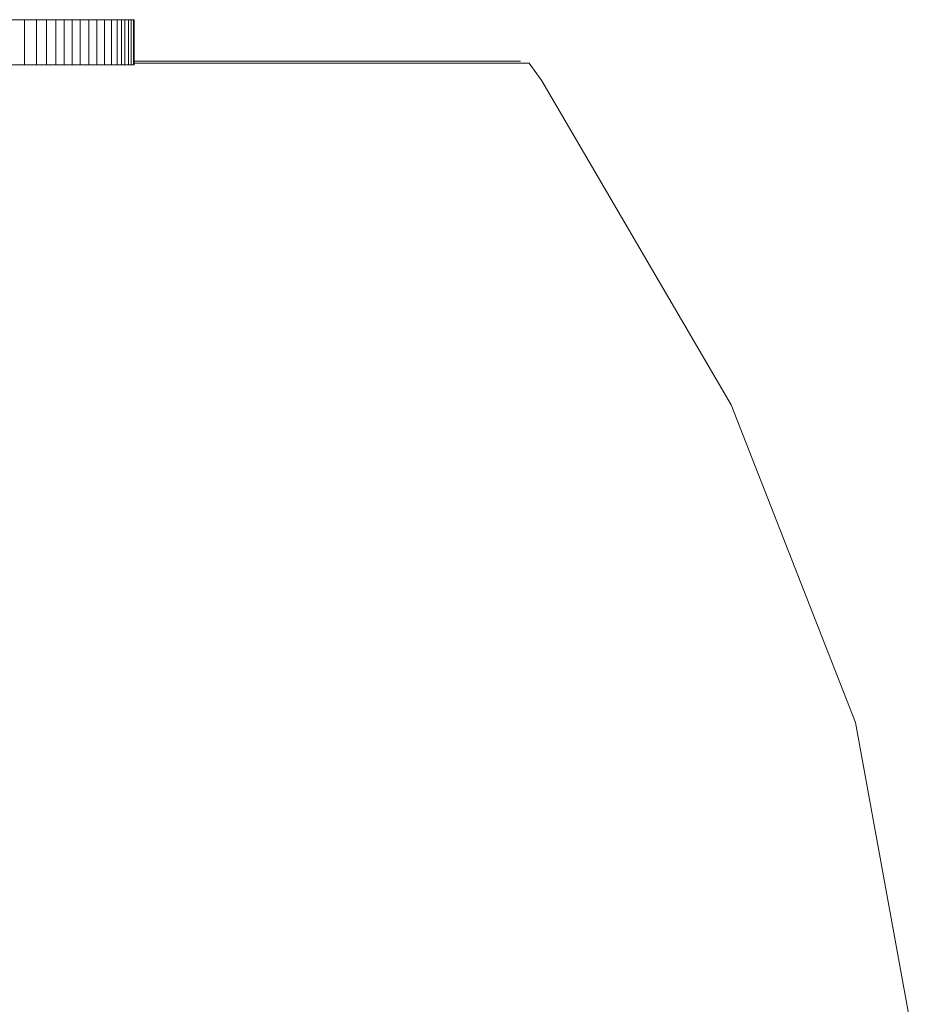
# Model space of a CAD drawing. Units: inches. Extents: x 18 to 6037, y 10 to 4266.
# Drawn here: x 4656 to 4953, y 2239 to 2565 of the extents above; entities that cross this region are included whole.
import ezdxf

# ---------------------------------------------------------------- set-up
doc = ezdxf.new("R2010")
doc.units = ezdxf.units.IN
doc.header["$MEASUREMENT"] = 0

# ---------------------------------------------------------------- blocks, each defined once
blk = doc.blocks.new('2015_DWG-661760-Level 1')
at = {"lineweight": 9}
for p, q in [((1099.79, 337.51), (1095.13, 337.51)), ((1103.75, 337.51), (1099.79, 337.51)), ((1099.79, 337.51), (1099.79, 322.51)), ((1107.16, 337.51), (1103.75, 337.51)), ((1103.75, 337.51), (1103.75, 322.51)), ((1110.18, 337.51), (1107.16, 337.51)), ((1107.16, 337.51), (1107.16, 322.51)), ((1112.94, 337.51), (1110.18, 337.51)), ((1110.18, 337.51), (1110.18, 322.51)), ((1115.6, 337.51), (1112.94, 337.51)), ((1112.94, 337.51), (1112.94, 322.51)), ((1118.33, 337.51), (1115.6, 337.51)), ((1115.6, 337.51), (1115.6, 322.51)), ((1121.11, 337.51), (1118.33, 337.51)), ((1118.33, 337.51), (1118.33, 322.51)), ((1123.83, 337.51), (1121.11, 337.51)), ((1121.11, 337.51), (1121.11, 322.51)), ((1126.38, 337.51), (1123.83, 337.51)), ((1123.83, 337.51), (1123.83, 322.51)), ((1128.66, 337.51), (1126.38, 337.51)), ((1126.38, 337.51), (1126.38, 322.51)), ((1130.55, 337.51), (1128.66, 337.51)), ((1128.66, 337.51), (1128.66, 322.51)), ((1131.94, 337.51), (1130.55, 337.51)), ((1130.55, 337.51), (1130.55, 322.51)), ((1133.1, 337.51), (1131.94, 337.51)), ((1131.94, 337.51), (1131.94, 322.51)), ((1134.25, 337.51), (1133.1, 337.51)), ((1133.1, 337.51), (1133.1, 322.51)), ((1135.23, 337.51), (1134.25, 337.51)), ((1134.25, 337.51), (1134.25, 322.51)), ((1135.91, 337.51), (1135.23, 337.51)), ((1135.23, 337.51), (1135.23, 322.51)), ((1135.74, 337.51), (1136.13, 337.51)), ((1136.13, 337.51), (1135.91, 337.51)), ((1135.91, 337.51), (1135.91, 322.51)), ((1136.13, 337.51), (1136.13, 322.51)), ((1136.13, 323.71), (1264.26, 323.71)), ((1099.79, 322.51), (1095.13, 322.51)), ((1103.75, 322.51), (1099.79, 322.51)), ((1107.16, 322.51), (1103.75, 322.51)), ((1110.18, 322.51), (1107.16, 322.51)), ((1112.94, 322.51), (1110.18, 322.51)), ((1115.6, 322.51), (1112.94, 322.51)), ((1118.33, 322.51), (1115.6, 322.51)), ((1121.11, 322.51), (1118.33, 322.51)), ((1123.83, 322.51), (1121.11, 322.51)), ((1126.38, 322.51), (1123.83, 322.51)), ((1128.66, 322.51), (1126.38, 322.51)), ((1130.55, 322.51), (1128.66, 322.51)), ((1131.94, 322.51), (1130.55, 322.51)), ((1133.1, 322.51), (1131.94, 322.51)), ((1134.25, 322.51), (1133.1, 322.51)), ((1135.23, 322.51), (1134.25, 322.51)), ((1135.91, 322.51), (1135.23, 322.51)), ((1135.74, 322.51), (1136.13, 322.51)), ((1136.13, 322.51), (1135.91, 322.51)), ((1267.1, 323.09), (1136.13, 323.09)), ((1271.37, 317.18), (1267.1, 323.09)), ((1334.15, 209.82), (1271.37, 317.18)), ((1375.29, 104.41), (1334.15, 209.82)), ((1394.81, -2.29), (1375.29, 104.41))]:
    blk.add_line(p, q, dxfattribs=at)

msp = doc.modelspace()

# ---------------------------------------------------------------- block references
at = {"lineweight": 9}
msp.add_blockref('2015_DWG-661760-Level 1', (3557.81, 2227.6), dxfattribs=at)

doc.saveas('drawing.dxf')
